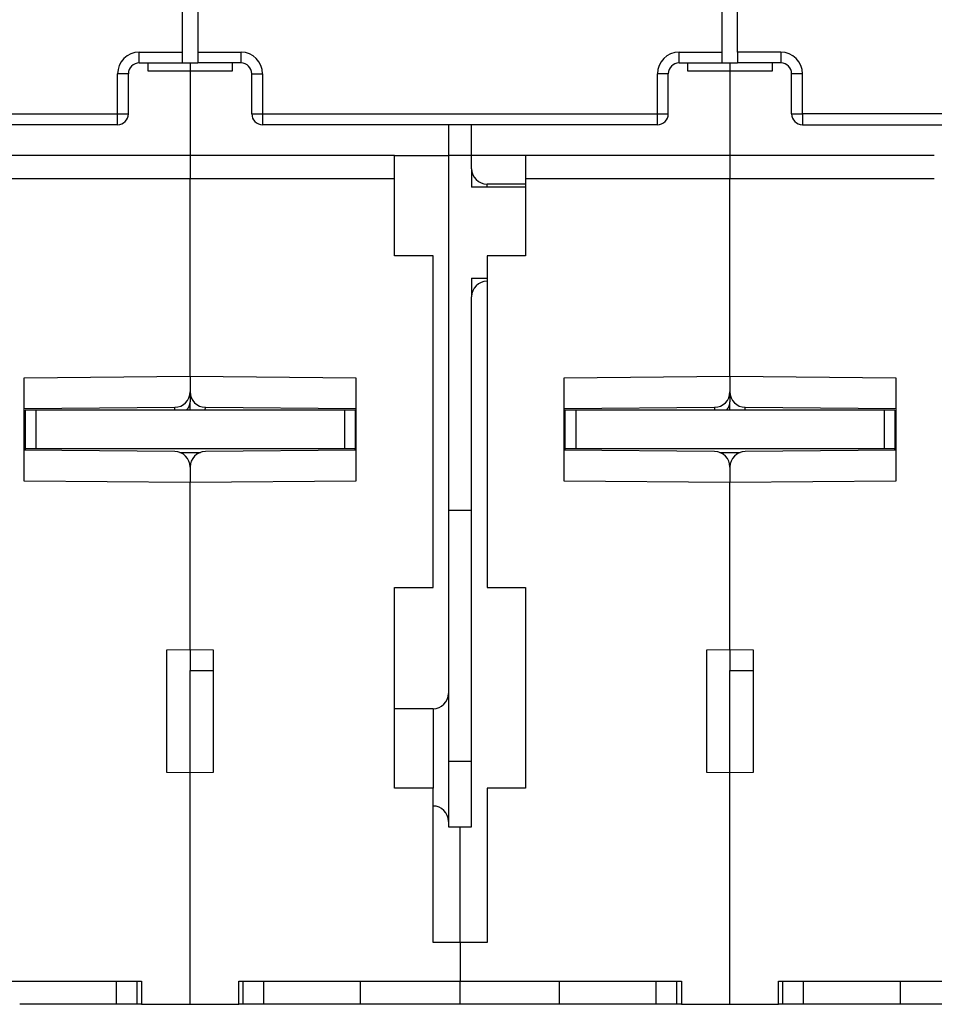
# Model space of a CAD drawing. Extents: x 43 to 594, y 0 to 386.
# Drawn here: x 399 to 458, y 258 to 322 of the extents above; entities that cross this region are included whole.
import ezdxf

# ---------------------------------------------------------------- set-up
doc = ezdxf.new("R2010")
doc.units = 0
doc.linetypes.add('HIDDENNEW0', pattern=[4.5, 1.5, -1.5, 1.5])
doc.layers.add('MUOTOVIIVAT', color=40, linetype='HIDDENNEW0')
doc.layers.add('TANGVIIVATNONDEF', color=3, linetype='HIDDENNEW0')

msp = doc.modelspace()

# ---------------------------------------------------------------- linework, layer by layer
at = {"layer": 'MUOTOVIIVAT', "color": 40, "linetype": 'CONTINUOUS'}
for p, q in [((409.13451, 319.94887), (409.13451, 336.07389)), ((410.13452, 336.07389), (410.13452, 319.94887)), ((444.13451, 319.94887), (444.13451, 336.07389)), ((445.13451, 319.94887), (445.13451, 336.07389)), ((409.13451, 319.24887), (409.13451, 319.94887)), ((410.13452, 319.94887), (410.13452, 319.24887)), ((444.13451, 319.24887), (444.13451, 319.94887)), ((445.13451, 319.94887), (445.13451, 319.24887)), ((406.33451, 319.24887), (409.13451, 319.24887)), ((406.88497, 319.24887), (406.88493, 318.74888)), ((409.13451, 319.24887), (410.13452, 319.24887)), ((409.63453, 319.24888), (409.63452, 318.74888)), ((412.93452, 319.24887), (410.13452, 319.24887)), ((412.38404, 318.74888), (412.38406, 319.24887)), ((441.33452, 319.24887), (444.13451, 319.24887)), ((441.88497, 319.24887), (441.88492, 318.74888)), ((444.13451, 319.24887), (445.13451, 319.24887)), ((444.63451, 319.24888), (444.63452, 318.74888)), ((447.93452, 319.24887), (445.13451, 319.24887)), ((447.38407, 318.74888), (447.38406, 319.24887)), ((405.63452, 315.94887), (405.63452, 318.54887)), ((406.88491, 318.74887), (409.63452, 318.74887)), ((409.63452, 318.74887), (412.38406, 318.74887)), ((409.63453, 318.74888), (409.63453, 313.24888)), ((413.63451, 315.94887), (413.63451, 318.54887)), ((440.63452, 315.94887), (440.63452, 318.54887)), ((441.88491, 318.74887), (444.63451, 318.74887)), ((444.63451, 318.74888), (444.63451, 313.24888)), ((444.63451, 318.74887), (447.38406, 318.74887)), ((448.63451, 315.94887), (448.63451, 318.54887)), ((404.93451, 315.24887), (379.33452, 315.24887)), ((439.93451, 315.24887), (414.33452, 315.24887)), ((426.38453, 315.24887), (426.38452, 313.24887)), ((427.88451, 313.24887), (427.88451, 315.24887)), ((449.33451, 315.24887), (462.18452, 315.24887)), ((409.63452, 313.24887), (396.38452, 313.24887)), ((422.88451, 313.24887), (409.63452, 313.24887)), ((409.63452, 313.24887), (409.63452, 311.74887)), ((422.88451, 313.24887), (426.38452, 313.24887)), ((422.88451, 311.74887), (422.88451, 313.24887)), ((427.88451, 313.24887), (426.38452, 313.24887)), ((426.38452, 313.24887), (426.38452, 278.39887)), ((427.88451, 312.39887), (427.88451, 313.24887)), ((431.38452, 313.24887), (427.88451, 313.24887)), ((431.38452, 313.24887), (431.38452, 311.74887)), ((444.63451, 313.24887), (431.38452, 313.24887)), ((457.88452, 313.24887), (444.63451, 313.24887)), ((444.63451, 313.24887), (444.63451, 311.74887)), ((427.88452, 312.39887), (427.88451, 311.19887)), ((409.63453, 311.74886), (396.38453, 311.74886)), ((409.63452, 298.94268), (409.63452, 311.74887)), ((422.88453, 311.74886), (409.63453, 311.74886)), ((422.88451, 306.74887), (422.88451, 311.74887)), ((431.38452, 311.39887), (428.88451, 311.39887)), ((431.38452, 311.74887), (431.38452, 306.74887)), ((444.63451, 311.74886), (431.38452, 311.74886)), ((444.63451, 298.94268), (444.63451, 311.74887)), ((457.88451, 311.74886), (444.63451, 311.74886)), ((431.38452, 311.19887), (427.88451, 311.19887)), ((425.38452, 306.74887), (422.88451, 306.74887)), ((425.38452, 285.24887), (425.38452, 306.74887)), ((431.38452, 306.74887), (428.88451, 306.74887)), ((428.88451, 306.74887), (428.88451, 285.24887)), ((427.88451, 305.29887), (428.88452, 305.29887)), ((427.88451, 305.29887), (427.88452, 304.09887)), ((427.88451, 269.74887), (427.88451, 304.09887)), ((398.88452, 298.84887), (409.63452, 298.94268)), ((398.88452, 292.14887), (398.88452, 298.84887)), ((409.63452, 298.94268), (420.38452, 298.84887)), ((409.63452, 298.94268), (409.63452, 297.93399)), ((420.38452, 298.84887), (420.38452, 292.14887)), ((433.88451, 298.84887), (444.63451, 298.94268)), ((433.88451, 292.14887), (433.88451, 298.84887)), ((444.63451, 298.94268), (455.38451, 298.84887)), ((444.63451, 298.94268), (444.63451, 297.93399)), ((455.38451, 298.84887), (455.38451, 292.14887)), ((409.63452, 297.93399), (409.63452, 297.2887)), ((444.63451, 297.93399), (444.63452, 297.2887)), ((398.88452, 296.84885), (408.64322, 296.93402)), ((399.63451, 296.74886), (398.9345, 296.74886)), ((398.93451, 296.74887), (398.93451, 294.24887)), ((419.6345, 296.74886), (399.63451, 296.74886)), ((399.63451, 296.74886), (399.63451, 294.24887)), ((409.63453, 296.74886), (409.63453, 297.2887)), ((410.62579, 296.93403), (420.38452, 296.84887)), ((420.33452, 296.74886), (419.6345, 296.74886)), ((419.6345, 296.74886), (419.6345, 294.24887)), ((420.33452, 296.74887), (420.33452, 294.24887)), ((433.88451, 296.84885), (443.64325, 296.93402)), ((433.93451, 296.74887), (433.93451, 294.24887)), ((434.6345, 296.74886), (433.93452, 296.74886)), ((454.63453, 296.74886), (434.6345, 296.74886)), ((434.6345, 296.74886), (434.6345, 294.24887)), ((444.63451, 296.74886), (444.63451, 297.2887)), ((445.62579, 296.93403), (455.38451, 296.84887)), ((455.33451, 296.74886), (454.63453, 296.74886)), ((454.63453, 296.74886), (454.63453, 294.24887)), ((455.33452, 296.74887), (455.33452, 294.24887)), ((398.9345, 294.93989), (398.88452, 294.93509)), ((420.38453, 294.93508), (420.33452, 294.93989)), ((433.93452, 294.93989), (433.88452, 294.93509)), ((455.38452, 294.93509), (455.33451, 294.93989)), ((408.64324, 294.0637), (398.88452, 294.14887)), ((399.63451, 294.24887), (398.9345, 294.24887)), ((398.9345, 294.24887), (398.93452, 294.14843)), ((419.63452, 294.24887), (399.63452, 294.24887)), ((420.38453, 294.14888), (410.62579, 294.06371)), ((420.33452, 294.24887), (419.6345, 294.24887)), ((420.33452, 294.14843), (420.33452, 294.24887)), ((443.64324, 294.0637), (433.88451, 294.14887)), ((434.6345, 294.24887), (433.93452, 294.24887)), ((433.93452, 294.24887), (433.93452, 294.14845)), ((454.63451, 294.24887), (434.63451, 294.24887)), ((455.38452, 294.14888), (445.62578, 294.06371)), ((455.33451, 294.24887), (454.63453, 294.24887)), ((455.33452, 294.14843), (455.33452, 294.24887)), ((408.97157, 294.00688), (410.29829, 294.00688)), ((443.97157, 294.00688), (445.29829, 294.00688)), ((409.63452, 293.06374), (409.63452, 292.05505)), ((444.63451, 293.06374), (444.63451, 292.05505)), ((409.63452, 292.05505), (398.88452, 292.14887)), ((420.38452, 292.14887), (409.63452, 292.05505)), ((409.63452, 281.24887), (409.63452, 292.05505)), ((444.63451, 292.05505), (433.88451, 292.14887)), ((455.38451, 292.14887), (444.63451, 292.05505)), ((444.63451, 281.24887), (444.63451, 292.05505)), ((427.88451, 290.24887), (426.38452, 290.24887)), ((422.88451, 272.24887), (422.88451, 285.24887)), ((422.88451, 285.24887), (425.38452, 285.24887)), ((428.88451, 285.24887), (431.38452, 285.24887)), ((431.38452, 285.24887), (431.38452, 272.24887)), ((408.13451, 281.22268), (409.63452, 281.24887)), ((408.13451, 273.27505), (408.13451, 281.22268)), ((409.63452, 281.24887), (411.13452, 281.22268)), ((409.63453, 281.24885), (409.63453, 279.86943)), ((411.13452, 281.22268), (411.13452, 273.27505)), ((443.13451, 281.22268), (444.63451, 281.24887)), ((443.13451, 273.27505), (443.13451, 281.22268)), ((444.63451, 281.24887), (446.13452, 281.22268)), ((444.63451, 281.24885), (444.63451, 279.86943)), ((446.13452, 281.22268), (446.13452, 273.27505)), ((409.63453, 273.24887), (409.63452, 279.86943)), ((409.63453, 279.86943), (411.13452, 279.86943)), ((444.63451, 273.24887), (444.63452, 279.86943)), ((444.63451, 279.86943), (446.13452, 279.86943)), ((426.38452, 278.39887), (426.38452, 270.09887)), ((425.38452, 277.39887), (422.88451, 277.39887)), ((426.38453, 273.99886), (427.88451, 273.99886)), ((409.63452, 273.24887), (408.13451, 273.27505)), ((411.13452, 273.27505), (409.63452, 273.24887)), ((409.63452, 258.24887), (409.63452, 273.24887)), ((444.63451, 273.24887), (443.13451, 273.27505)), ((446.13452, 273.27505), (444.63451, 273.24887)), ((444.63451, 258.24887), (444.63451, 273.24887)), ((425.38452, 272.24887), (422.88451, 272.24887)), ((425.38452, 262.24887), (425.38452, 272.24887)), ((431.38452, 272.24887), (428.88451, 272.24887)), ((428.88451, 272.24887), (428.88451, 262.24887)), ((426.38452, 270.09887), (426.38452, 269.74887)), ((426.38452, 269.74887), (427.13452, 269.74887)), ((427.13452, 269.74887), (427.88451, 269.74887)), ((427.13452, 262.24887), (427.13452, 269.74887)), ((427.13452, 262.24887), (425.38452, 262.24887)), ((427.13452, 262.24887), (427.13452, 259.74887)), ((428.88451, 262.24887), (427.13452, 262.24887)), ((392.13451, 259.74887), (406.48452, 259.74887)), ((404.85756, 258.24887), (404.85756, 259.74885)), ((406.1972, 258.24887), (406.1972, 259.74885)), ((406.48452, 259.74887), (406.48452, 258.24887)), ((412.78452, 258.24887), (412.78452, 259.74887)), ((412.78452, 259.74887), (427.13452, 259.74887)), ((413.07182, 258.24887), (413.07182, 259.74885)), ((414.41149, 258.24887), (414.41149, 259.74885)), ((420.68452, 258.24887), (420.68452, 259.74887)), ((427.13452, 258.24887), (427.13452, 259.74887)), ((427.13452, 259.74887), (441.48451, 259.74887)), ((433.58451, 258.24887), (433.58451, 259.74887)), ((439.85755, 258.24887), (439.85755, 259.74885)), ((441.19722, 258.24887), (441.19722, 259.74885)), ((441.48451, 259.74887), (441.48451, 258.24887)), ((447.78451, 258.24887), (447.78451, 259.74887)), ((447.78451, 259.74887), (462.13452, 259.74887)), ((448.07181, 258.24887), (448.07181, 259.74885)), ((449.41148, 258.24887), (449.41148, 259.74885)), ((455.68451, 258.24887), (455.68451, 259.74887)), ((404.85755, 258.24887), (398.58453, 258.24887)), ((406.19722, 258.24887), (404.85755, 258.24887)), ((406.48452, 258.24887), (406.19722, 258.24887)), ((406.48452, 258.24887), (409.63452, 258.24887)), ((409.63452, 258.24887), (412.78452, 258.24887)), ((413.07181, 258.24887), (412.78453, 258.24887)), ((414.41148, 258.24887), (413.07181, 258.24887)), ((420.68452, 258.24887), (414.41149, 258.24887)), ((427.13452, 258.24887), (420.68452, 258.24887)), ((433.58451, 258.24887), (427.13452, 258.24887)), ((439.85755, 258.24887), (433.58452, 258.24887)), ((441.19722, 258.24887), (439.85755, 258.24887)), ((441.48451, 258.24887), (441.19722, 258.24887)), ((441.48451, 258.24887), (444.63451, 258.24887)), ((444.63451, 258.24887), (447.78451, 258.24887)), ((448.07181, 258.24887), (447.78451, 258.24887)), ((449.41148, 258.24887), (448.07181, 258.24887)), ((455.68451, 258.24887), (449.41148, 258.24887)), ((462.13452, 258.24887), (455.68451, 258.24887))]:
    msp.add_line(p, q, dxfattribs=at)
for centre, radius, start, end in [((406.33452, 318.54887), 0.7, 90, 180), ((412.93452, 318.54887), 0.7, 0, 90), ((441.33452, 318.54887), 0.7, 90, 180), ((447.93452, 318.54887), 0.7, 0, 90), ((404.93452, 315.94887), 0.7, 270, 360), ((414.33452, 315.94887), 0.7, 180, 270), ((439.93452, 315.94887), 0.7, 270, 360), ((449.33452, 315.94887), 0.7, 180, 270), ((428.88452, 312.39887), 1, 180, 270), ((428.88452, 304.09887), 1, 90, 180), ((408.63452, 297.93399), 1, 270.5, 360), ((410.63452, 297.93399), 1, 180, 269.5), ((443.63452, 297.93399), 1, 270.5, 360), ((445.63452, 297.93399), 1, 180, 269.5), ((408.63452, 293.06374), 1, 0, 89.5), ((410.63452, 293.06374), 1, 90.5, 180), ((443.63452, 293.06374), 1, 0, 89.5), ((445.63452, 293.06374), 1, 90.5, 180), ((425.38452, 278.39887), 1, 270, 360), ((425.38452, 270.09887), 1, 0, 90)]:
    msp.add_arc(centre, radius, start, end, dxfattribs=at)
at = {"layer": 'TANGVIIVATNONDEF', "color": 3, "linetype": 'CONTINUOUS'}
for p, q in [((406.33453, 319.24888), (406.33453, 319.94886)), ((406.33453, 319.94886), (409.13452, 319.94886)), ((410.13454, 319.94886), (412.93452, 319.94886)), ((412.93452, 319.24888), (412.93452, 319.94886)), ((441.33452, 319.24888), (441.33452, 319.94886)), ((441.33452, 319.94886), (444.13451, 319.94886)), ((447.93451, 319.94886), (445.13452, 319.94886)), ((447.93451, 319.94886), (447.93451, 319.24888)), ((405.63451, 318.54886), (404.9345, 318.54886)), ((404.9345, 315.94889), (404.9345, 318.54886)), ((413.6345, 318.54886), (414.33452, 318.54886)), ((414.33452, 318.54886), (414.33452, 315.94889)), ((440.6345, 318.54886), (439.93452, 318.54886)), ((439.93452, 315.94889), (439.93452, 318.54886)), ((449.33451, 318.54886), (448.63453, 318.54886)), ((449.33451, 315.94889), (449.33451, 318.54886)), ((379.33453, 315.94889), (404.9345, 315.94889)), ((404.9345, 315.24887), (404.9345, 315.94889)), ((404.9345, 315.94889), (405.63451, 315.94889)), ((413.6345, 315.94889), (414.33452, 315.94889)), ((414.33452, 315.94889), (414.33452, 315.24887)), ((414.33452, 315.94889), (439.93452, 315.94889)), ((439.93452, 315.24887), (439.93452, 315.94889)), ((439.93452, 315.94889), (440.6345, 315.94889)), ((448.63453, 315.94889), (449.33451, 315.94889)), ((462.18452, 315.94889), (449.33451, 315.94889)), ((449.33451, 315.94889), (449.33451, 315.24887)), ((428.88452, 311.19887), (428.88453, 311.39885)), ((410.61706, 296.74887), (410.62579, 296.93402)), ((445.61706, 296.74887), (445.62578, 296.93402)), ((398.88452, 296.36491), (398.93452, 296.36533)), ((433.88451, 296.36491), (433.93452, 296.36533)), ((425.38452, 277.39888), (425.38452, 272.24887))]:
    msp.add_line(p, q, dxfattribs=at)
for points in [[(408.6436, 296.74887), (408.6436, 296.75613, 0.0000129), (408.6436, 296.76326, 0.0000134), (408.64361, 296.77024, 0.00001396), (408.64361, 296.77708, 0.00001455), (408.64361, 296.78378, 0.0000152), (408.64361, 296.79033, 0.00001587), (408.64362, 296.79674, 0.00001662), (408.64362, 296.80301, 0.00001739), (408.64362, 296.80914, 0.00001825), (408.64362, 296.81512, 0.00001915), (408.64362, 296.82095, 0.00002017), (408.64361, 296.82664, 0.00002126), (408.64361, 296.83219, 0.00002247), (408.64361, 296.83759, 0.00002373), (408.64361, 296.84284, 0.00002516), (408.64361, 296.84795, 0.00002665), (408.6436, 296.85291, 0.00002834), (408.6436, 296.85773, 0.00003013), (408.64359, 296.8624, 0.00003215), (408.64359, 296.86693, 0.00003431), (408.64358, 296.87131, 0.00003677), (408.64358, 296.87554, 0.0000394), (408.64357, 296.87963, 0.00004243), (408.64357, 296.88357, 0.00004569), (408.64356, 296.88736, 0.00004947), (408.64355, 296.891, 0.00005357), (408.64354, 296.8945, 0.00005838), (408.64353, 296.89785, 0.00006365), (408.64353, 296.90106, 0.0000699), (408.64352, 296.90411, 0.00007684), (408.64351, 296.90702, 0.00008515), (408.6435, 296.90978, 0.00009444), (408.64348, 296.91239, 0.00010593), (408.64347, 296.91486, 0.00011922), (408.64346, 296.91717, 0.00013521), (408.64345, 296.91934, 0.00015319), (408.64344, 296.92136, 0.00017877), (408.64342, 296.92323, 0.00021268), (408.64341, 296.92495, 0.00024572), (408.64339, 296.92653, 0.00027226), (408.64338, 296.92795, 0.00036507), (408.64336, 296.92922, 0.00055753), (408.64335, 296.93035, 0.00056823), (408.64333, 296.93132, 0.00023005), (408.64332, 296.93213, 0.00113699), (408.6433, 296.93282, 0.00427687), (408.64326, 296.93346, 0.00599012), (408.64322, 296.93402, 0.00681366)], [(409.39982, 296.74887), (409.41546, 296.76487, 0.00619939), (409.4306, 296.78115, 0.00629709), (409.44524, 296.79772, 0.00635481), (409.45937, 296.81456, 0.00638373), (409.47296, 296.83164, 0.00642728), (409.48602, 296.84895, 0.00646173), (409.49854, 296.86647, 0.00650188), (409.51051, 296.88419, 0.00652829), (409.52192, 296.90209, 0.00656408), (409.53278, 296.92015, 0.00658444), (409.54307, 296.93835, 0.00661297), (409.55281, 296.95667, 0.00662213), (409.56197, 296.9751, 0.00664929), (409.57057, 296.99361, 0.00666303), (409.5786, 297.0122, 0.00666547), (409.58608, 297.03084, 0.00662556), (409.59299, 297.04951, 0.00668342), (409.59935, 297.06822, 0.00678838), (409.60514, 297.08696, 0.00662121), (409.6104, 297.10561, 0.00620698), (409.61511, 297.12413, 0.00676775), (409.6193, 297.1429, 0.00792562), (409.62296, 297.16203, 0.00614342), (409.62608, 297.17996, 0.00239762), (409.62864, 297.19614, 0.00835378), (409.63083, 297.21668, 0.01421412), (409.6328, 297.24795, 0.00712281), (409.63453, 297.2887, 0.00385716)], [(443.64356, 296.74886), (443.64358, 296.76098, 0.00003303), (443.64359, 296.77175, 0.00004469), (443.6436, 296.78108, 0.0000559), (443.64361, 296.78924, 0.00005702), (443.64361, 296.79647, 0.00005741), (443.64362, 296.80302, 0.00005291), (443.64362, 296.80904, 0.00004427), (443.64362, 296.81476, 0.00002636), (443.64362, 296.82034, 0.00001768), (443.64361, 296.82579, 0.00001984), (443.64361, 296.8311, 0.00002132), (443.64361, 296.83628, 0.00002196), (443.64361, 296.84133, 0.00002295), (443.64361, 296.84625, 0.00002423), (443.6436, 296.85103, 0.00002561), (443.6436, 296.85568, 0.00002697), (443.6436, 296.8602, 0.00002855), (443.64359, 296.86459, 0.00003022), (443.64359, 296.86884, 0.00003213), (443.64358, 296.87296, 0.00003413), (443.64358, 296.87694, 0.00003644), (443.64357, 296.8808, 0.00003888), (443.64357, 296.88452, 0.00004173), (443.64356, 296.8881, 0.00004476), (443.64355, 296.89155, 0.00004831), (443.64354, 296.89487, 0.00005214), (443.64354, 296.89806, 0.00005665), (443.64353, 296.90111, 0.00006156), (443.64352, 296.90402, 0.00006743), (443.64351, 296.9068, 0.0000739), (443.6435, 296.90945, 0.00008169), (443.64349, 296.91196, 0.00009037), (443.64348, 296.91434, 0.00010113), (443.64347, 296.91658, 0.00011355), (443.64346, 296.91869, 0.00012853), (443.64345, 296.92066, 0.00014533), (443.64344, 296.9225, 0.00016929), (443.64342, 296.9242, 0.000201), (443.64341, 296.92577, 0.00023194), (443.6434, 296.9272, 0.00025673), (443.64339, 296.92849, 0.00034362), (443.64337, 296.92966, 0.0005237), (443.64336, 296.93068, 0.00053373), (443.64334, 296.93157, 0.00021716), (443.64333, 296.9323, 0.00106602), (443.64331, 296.93293, 0.00400454), (443.64329, 296.93351, 0.00560971), (443.64325, 296.93402, 0.00638493)], [(444.39982, 296.74887), (444.41546, 296.76487, 0.00619967), (444.4306, 296.78115, 0.00629739), (444.44524, 296.79772, 0.00635512), (444.45937, 296.81456, 0.00638406), (444.47296, 296.83164, 0.00642762), (444.48602, 296.84895, 0.00646208), (444.49854, 296.86647, 0.00650224), (444.51051, 296.88419, 0.00652867), (444.52192, 296.90209, 0.00656447), (444.53278, 296.92015, 0.00658484), (444.54307, 296.93835, 0.00661337), (444.55281, 296.95667, 0.00662254), (444.56197, 296.9751, 0.0066497), (444.57057, 296.99361, 0.00666344), (444.5786, 297.0122, 0.00666588), (444.58608, 297.03084, 0.00662598), (444.59298, 297.04951, 0.00668383), (444.59934, 297.06822, 0.0067888), (444.60514, 297.08696, 0.00662162), (444.6104, 297.10561, 0.00620736), (444.6151, 297.12413, 0.00676815), (444.61929, 297.1429, 0.00792609), (444.62295, 297.16203, 0.00614377), (444.62607, 297.17996, 0.00239775), (444.62863, 297.19614, 0.00835424), (444.63082, 297.21668, 0.01421487), (444.63279, 297.24795, 0.00712317), (444.63451, 297.2887, 0.00385734)]]:
    msp.add_lwpolyline(points, format="xyb", dxfattribs=at)
for centre, start, end in [((406.33452, 318.54887), 90, 180), ((412.93452, 318.54887), 0, 90), ((441.33452, 318.54887), 90, 180), ((447.93452, 318.54887), 0, 90)]:
    msp.add_arc(centre, 1.4, start, end, dxfattribs=at)

doc.saveas('drawing.dxf')
